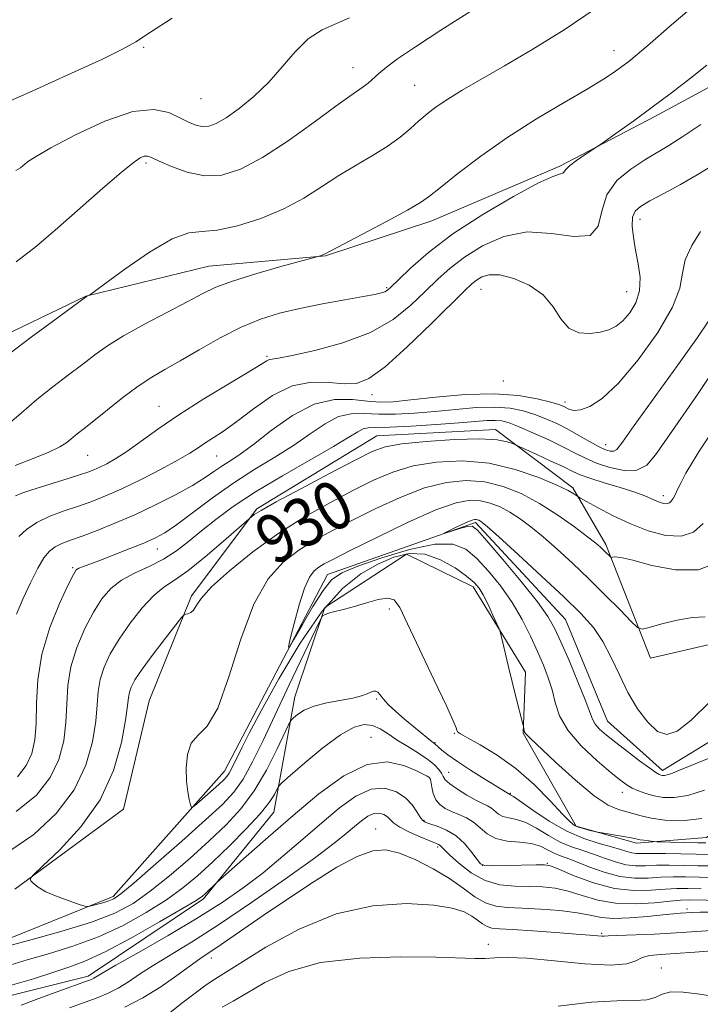
# Model space of a CAD drawing. Extents: x 2119800 to 2122700, y 352300 to 355200.
# Drawn here: x 2120597 to 2120710, y 353066 to 353229 of the extents above; entities that cross this region are included whole.
import ezdxf

# ---------------------------------------------------------------- set-up
doc = ezdxf.new("R2010")
doc.units = 0
doc.header["$MEASUREMENT"] = 0
for name, color, linetype, lineweight in [('DTM HARD BREAKLINE', 7, 'Continuous', 0), ('DTM SPOT ELEVATION', 2, 'Continuous', 13), ('INDEX CONTOUR', 41, 'Continuous', 13), ('INDEX CONTOUR LABEL', 244, 'Continuous', 0), ('INTERMEDIATE CONTOUR', 44, 'Continuous', 0)]:
    doc.layers.add(name, color=color, linetype=linetype, lineweight=lineweight)
doc.styles.add('Style-ITALICS', font='ITALICS.shx')

msp = doc.modelspace()

# ---------------------------------------------------------------- linework, layer by layer
at = {"layer": 'DTM HARD BREAKLINE'}
for points in [[(2120519.108, 353150.615, 952.59), (2120533.218, 353145.254, 952.02), (2120550.565, 353143.156, 951.355), (2120566.805, 353147.014, 950.88), (2120574.633, 353154.361, 949.93), (2120581.633, 353165.226, 949.36), (2120591.889, 353175.021, 948.79), (2120608.383, 353182.944, 948.03), (2120628.683, 353187.902, 946.89), (2120647.912, 353189.605, 945.94), (2120665.499, 353195.366, 945.37), (2120686.595, 353204.391, 944.23), (2120702.276, 353212.582, 943.66), (2120717.955, 353221.044, 942.995), (2120745.011, 353230.093, 942.425), (2120759.621, 353235.3, 941.57), (2120785.336, 353240.822, 939.1), (2120802.119, 353244.411, 937.295), (2120827.032, 353247.492, 935.3), (2120844.1, 353247.561, 932.83), (2120861.184, 353243.836, 930.93), (2120879.932, 353230.366, 929.79), (2120900.595, 353212.297, 926.94)], [(2120913.99, 353152.23, 911.55), (2120891.94, 353157.04, 912.25), (2120861.72, 353165.74, 913.14), (2120844.47, 353176.28, 914.36), (2120824.74, 353184.28, 915.66), (2120814.43, 353178.18, 917.19), (2120804.93, 353171.91, 918.55), (2120780.05, 353173.22, 921.99), (2120764, 353186.97, 925.5), (2120743.73, 353191.75, 926.86), (2120731.87, 353180.83, 925.92), (2120728.58, 353162.3, 925.16), (2120726.52, 353140.52, 925.37), (2120715.07, 353126.36, 925.11), (2120701.59, 353123.24, 925.23), (2120694.21, 353141.98, 928.36), (2120688.74, 353151.31, 930.3), (2120676, 353160.95, 932.62), (2120656.42, 353159.89, 932.87), (2120636.61, 353147.85, 932.19), (2120625.81, 353133.51, 930.29), (2120618.82, 353116.19, 928.65), (2120614.58, 353098.33, 929.06), (2120596.69, 353085.12, 930.14)], [(2120590.4, 353074.85, 931.73), (2120612.9, 353083.93, 929.59), (2120631.27, 353104.57, 927.33), (2120648.26, 353137.05, 925.15), (2120672.69, 353145.61, 923.67), (2120687.56, 353129.62, 922.96), (2120694.49, 353112.83, 923.09), (2120703.54, 353104.72, 923.55), (2120728.6, 353120.05, 921.46), (2120736.5, 353142.85, 919.54), (2120745.32, 353163.21, 918.29), (2120766.68, 353163.91, 916.87), (2120790.87, 353160.83, 915.83), (2120841.86, 353163.67, 914.64), (2120875.14, 353154.42, 913.59), (2120905.29, 353142.33, 913.28)], [(2120592.68, 353066.76, 936.5), (2120608.77, 353070.8, 937.55), (2120627.79, 353083.51, 936.29), (2120639.4, 353097.83, 934.81), (2120642.85, 353116.84, 931.28), (2120647.84, 353131.61, 929.86), (2120661.28, 353140.39, 929.5), (2120672.33, 353134.99, 928.49), (2120680.93, 353120.91, 927.53), (2120680.57, 353110.89, 928.06), (2120689.31, 353095.52, 929.83), (2120699.28, 353092.73, 930.33), (2120710.78, 353093.63, 929.03), (2120726.02, 353103.83, 927.6), (2120740.9, 353120.01, 925.9), (2120749.63, 353135.68, 923.78), (2120750.09, 353150.23, 922.71), (2120754.66, 353160.64, 921.28), (2120765.1, 353157.03, 920.81), (2120786, 353150.95, 921.76)]]:
    msp.add_polyline3d(points, dxfattribs=at)
at = {"layer": 'DTM SPOT ELEVATION'}
for p in [(2120617.94, 353223.96, 953.81), (2120695.54, 353223.44, 946.7), (2120652.49, 353220.62, 950.7), (2120662.66, 353217.71, 948.9), (2120627.42, 353215.5, 953.12), (2120618.33, 353204.9, 949.7), (2120699.824, 353195.607, 939.385), (2120658.02, 353184.34, 944.2), (2120673.602, 353184.057, 939.195), (2120697.65, 353183.67, 940.9), (2120638.274, 353172.991, 942.235), (2120677.28, 353168.96, 939.1), (2120655.59, 353166.72, 939.4), (2120687.47, 353165.51, 938.5), (2120620.46, 353164.75, 942.8), (2120694.17, 353158.44, 936.7), (2120608.7, 353156.67, 943.1), (2120630, 353156.6, 939.1), (2120703.68, 353150.05, 932.5), (2120620.18, 353141.22, 935.3), (2120606.19, 353138.14, 936.2), (2120658.45, 353131.33, 930.2), (2120656.37, 353116.51, 932.2), (2120655.45, 353110.15, 935.2), (2120669.19, 353110.84, 930.1), (2120666.02, 353109.28, 931.9), (2120665.16, 353103.38, 936.1), (2120668.25, 353104.38, 933.1), (2120678.44, 353100.93, 931.9), (2120696.92, 353101.11, 926.6), (2120656.2, 353095.04, 941.3), (2120664.19, 353096.5, 937.8), (2120666.46, 353092.11, 940.3), (2120673.84, 353089.05, 937.9), (2120684.53, 353089.39, 937.9), (2120707.59, 353081.86, 941.6), (2120693.52, 353077.82, 943.8), (2120674.81, 353076.03, 945.5), (2120629.11, 353073.79, 942.6), (2120703.35, 353072.13, 947.3)]:
    msp.add_point(p, dxfattribs=at)
at = {"layer": 'INDEX CONTOUR'}
for points in [[(2120596.895, 353188.61, 950), (2120600.23, 353191.191, 950), (2120603.781, 353194.213, 950), (2120611.214, 353200.766, 950), (2120614.208, 353203.358, 950), (2120616.197, 353204.954, 950), (2120617.368, 353205.733, 950), (2120618.042, 353206.009, 950), (2120618.55, 353206.031, 950), (2120619.242, 353205.791, 950), (2120620.477, 353205.215, 950), (2120622.498, 353204.305, 950), (2120625.095, 353203.372, 950), (2120627.944, 353202.799, 950), (2120630.822, 353202.924, 950), (2120633.92, 353203.889, 950), (2120637.528, 353205.788, 950), (2120641.764, 353208.576, 950), (2120646.05, 353211.657, 950), (2120649.632, 353214.298, 950), (2120651.962, 353215.958, 950), (2120654.176, 353217.46, 950), (2120654.952, 353218.085, 950), (2120656.753, 353219.676, 950), (2120657.983, 353220.696, 950), (2120659.845, 353222.083, 950), (2120662.764, 353224.082, 950), (2120666.973, 353226.82, 950), (2120671.937, 353229.966, 950)], [(2120597.353, 353143.306, 940), (2120598.619, 353144.478, 940), (2120600.314, 353145.633, 940), (2120602.447, 353146.639, 940), (2120604.822, 353147.511, 940), (2120607.189, 353148.304, 940), (2120609.394, 353149.085, 940), (2120611.66, 353149.993, 940), (2120614.305, 353151.18, 940), (2120617.495, 353152.726, 940), (2120620.797, 353154.408, 940), (2120623.629, 353155.929, 940), (2120625.577, 353157.073, 940), (2120626.907, 353157.939, 940), (2120628.05, 353158.709, 940), (2120629.389, 353159.564, 940), (2120631.097, 353160.691, 940), (2120633.298, 353162.278, 940), (2120636.053, 353164.383, 940), (2120639.184, 353166.535, 940), (2120642.453, 353168.135, 940), (2120645.634, 353168.763, 940), (2120648.548, 353168.722, 940), (2120651.033, 353168.496, 940), (2120653.053, 353168.56, 940), (2120655.093, 353169.354, 940), (2120657.766, 353171.307, 940), (2120661.431, 353174.604, 940), (2120665.419, 353178.452, 940), (2120670.91, 353183.902, 940), (2120672.061, 353184.987, 940), (2120672.826, 353185.589, 940), (2120673.711, 353186.109, 940), (2120674.949, 353186.461, 940), (2120676.703, 353186.44, 940), (2120679.033, 353185.881, 940), (2120681.568, 353184.783, 940), (2120683.828, 353183.187, 940), (2120685.482, 353181.201, 940), (2120686.777, 353179.21, 940), (2120688.108, 353177.666, 940), (2120689.758, 353176.902, 940), (2120691.571, 353176.771, 940), (2120693.283, 353177.003, 940), (2120694.698, 353177.394, 940), (2120695.895, 353177.989, 940), (2120697.023, 353178.897, 940), (2120698.167, 353180.199, 940), (2120699.159, 353181.86, 940), (2120699.767, 353183.816, 940), (2120699.84, 353185.994, 940), (2120699.537, 353188.277, 940), (2120699.1, 353190.539, 940), (2120698.74, 353192.654, 940), (2120698.556, 353194.498, 940), (2120698.616, 353195.95, 940), (2120699.009, 353196.958, 940), (2120699.894, 353197.759, 940), (2120701.449, 353198.659, 940), (2120703.753, 353199.888, 940), (2120706.497, 353201.368, 940), (2120709.271, 353202.945, 940), (2120711.771, 353204.519, 940)], [(2120710.709, 353092.769, 930), (2120709.365, 353092.756, 930), (2120702.594, 353092.949, 930), (2120702.117, 353092.975, 930), (2120700.488, 353093.188, 930), (2120699.87, 353093.281, 930), (2120699.425, 353093.362, 930), (2120698.93, 353093.464, 930), (2120698.079, 353093.628, 930), (2120692.567, 353094.605, 930), (2120691.381, 353094.884, 930), (2120690.485, 353095.111, 930), (2120689.659, 353095.35, 930), (2120689.028, 353095.627, 930), (2120688.296, 353096.232, 930), (2120687.062, 353097.518, 930), (2120685.036, 353099.692, 930), (2120682.378, 353102.375, 930), (2120679.357, 353105.04, 930), (2120676.264, 353107.249, 930), (2120673.468, 353108.924, 930), (2120671.355, 353110.077, 930), (2120670.189, 353110.75, 930), (2120669.732, 353111.109, 930), (2120669.62, 353111.352, 930), (2120669.496, 353111.75, 930), (2120669.024, 353112.879, 930), (2120667.877, 353115.392, 930), (2120665.887, 353119.61, 930), (2120661.49, 353128.882, 930), (2120660.183, 353131.598, 930), (2120659.275, 353132.865, 930), (2120658.219, 353133.155, 930), (2120656.62, 353132.894, 930), (2120654.678, 353132.355, 930), (2120652.741, 353131.767, 930), (2120651.098, 353131.314, 930), (2120648.826, 353130.746, 930), (2120648.163, 353130.537, 930), (2120647.749, 353130.367, 930), (2120647.515, 353130.246, 930), (2120647.347, 353130.074, 930), (2120646.947, 353129.303, 930), (2120641.961, 353118.846, 930), (2120637.626, 353109.665, 930), (2120635.883, 353106.109, 930), (2120634.336, 353103.302, 930), (2120632.831, 353101.147, 930), (2120630.936, 353099.107, 930), (2120628.153, 353096.541, 930), (2120624.237, 353093.063, 930), (2120619.964, 353089.315, 930), (2120616.361, 353086.194, 930), (2120614.174, 353084.363, 930), (2120613.009, 353083.535, 930), (2120612.192, 353083.185, 930), (2120611.2, 353082.885, 930), (2120609.272, 353082.368, 930), (2120608.744, 353082.259, 930), (2120608.231, 353082.327, 930), (2120607.294, 353082.628, 930), (2120605.651, 353083.192, 930), (2120603.654, 353083.928, 930), (2120601.811, 353084.715, 930), (2120600.52, 353085.446, 930), (2120599.738, 353086.057, 930), (2120599.31, 353086.497, 930), (2120599.182, 353086.81, 930), (2120599.687, 353087.435, 930), (2120601.261, 353088.909, 930), (2120604.114, 353091.622, 930), (2120607.576, 353095.391, 930), (2120610.755, 353099.885, 930), (2120612.953, 353104.723, 930), (2120614.256, 353109.315, 930), (2120614.943, 353113.018, 930), (2120615.273, 353115.384, 930), (2120615.429, 353116.74, 930), (2120615.568, 353117.609, 930), (2120615.861, 353118.472, 930), (2120616.502, 353119.648, 930), (2120617.695, 353121.41, 930), (2120619.519, 353123.879, 930), (2120621.55, 353126.541, 930), (2120624.189, 353129.938, 930), (2120624.612, 353130.395, 930), (2120624.869, 353130.485, 930), (2120625.245, 353130.552, 930), (2120625.714, 353130.739, 930), (2120626.172, 353131.143, 930), (2120626.614, 353131.873, 930), (2120627.44, 353133.098, 930), (2120629.148, 353135.001, 930), (2120632.076, 353137.662, 930), (2120635.925, 353140.753, 930), (2120640.233, 353143.845, 930), (2120644.587, 353146.584, 930), (2120648.753, 353148.93, 930), (2120652.546, 353150.92, 930), (2120655.874, 353152.584, 930), (2120659.029, 353153.923, 930), (2120662.4, 353154.933, 930), (2120666.272, 353155.588, 930), (2120670.525, 353155.782, 930), (2120674.939, 353155.387, 930), (2120679.261, 353154.365, 930), (2120683.119, 353153.023, 930), (2120686.112, 353151.756, 930), (2120687.965, 353150.873, 930), (2120688.914, 353150.347, 930), (2120689.56, 353149.897, 930), (2120689.99, 353149.643, 930), (2120690.982, 353149.085, 930), (2120692.799, 353148.082, 930), (2120695.28, 353146.788, 930), (2120698.161, 353145.435, 930), (2120701.178, 353144.255, 930), (2120704.082, 353143.478, 930), (2120706.63, 353143.338, 930), (2120708.65, 353144.01, 930), (2120710.267, 353145.447, 930)], [(2120713.576, 353083.251, 940), (2120708.068, 353083.35, 940), (2120706.543, 353083.316, 940), (2120704.797, 353083.166, 940), (2120702.201, 353082.903, 940), (2120699.03, 353082.705, 940), (2120695.787, 353082.797, 940), (2120692.873, 353083.319, 940), (2120690.301, 353084.079, 940), (2120687.985, 353084.802, 940), (2120685.832, 353085.271, 940), (2120683.724, 353085.506, 940), (2120681.536, 353085.586, 940), (2120679.18, 353085.623, 940), (2120676.725, 353085.852, 940), (2120674.276, 353086.539, 940), (2120671.955, 353087.832, 940), (2120669.938, 353089.401, 940), (2120668.421, 353090.798, 940), (2120666.854, 353092.344, 940), (2120666.605, 353092.488, 940), (2120666.108, 353092.698, 940), (2120665.134, 353093.092, 940), (2120663.574, 353093.745, 940), (2120661.779, 353094.548, 940), (2120660.216, 353095.348, 940), (2120659.226, 353096.025, 940), (2120658.639, 353096.582, 940), (2120658.161, 353097.057, 940), (2120657.553, 353097.46, 940), (2120656.79, 353097.692, 940), (2120655.906, 353097.627, 940), (2120654.927, 353097.18, 940), (2120653.859, 353096.419, 940), (2120652.701, 353095.451, 940), (2120651.359, 353094.305, 940), (2120649.356, 353092.698, 940), (2120646.119, 353090.264, 940), (2120641.335, 353086.822, 940), (2120635.73, 353082.91, 940), (2120630.288, 353079.247, 940), (2120625.798, 353076.388, 940), (2120619.484, 353072.547, 940), (2120617.27, 353071.094, 940), (2120615.424, 353069.847, 940), (2120613.752, 353068.811, 940), (2120612.068, 353067.973, 940), (2120610.236, 353067.231, 940), (2120605.689, 353065.582, 940)]]:
    msp.add_polyline3d(points, dxfattribs=at)
at = {"layer": 'INTERMEDIATE CONTOUR'}
for points in [[(2120595.422, 353161.661, 946), (2120597.751, 353163.692, 946), (2120600.301, 353165.878, 946), (2120602.952, 353168, 946), (2120605.537, 353169.97, 946), (2120607.876, 353171.734, 946), (2120609.901, 353173.282, 946), (2120611.986, 353174.775, 946), (2120614.615, 353176.42, 946), (2120618.073, 353178.339, 946), (2120621.839, 353180.32, 946), (2120625.194, 353182.065, 946), (2120627.675, 353183.37, 946), (2120629.866, 353184.404, 946), (2120632.61, 353185.428, 946), (2120636.431, 353186.617, 946), (2120640.582, 353187.81, 946), (2120647.092, 353189.621, 946), (2120647.605, 353189.796, 946), (2120647.874, 353189.923, 946), (2120657.989, 353195.253, 946), (2120661.468, 353197.126, 946), (2120663.637, 353198.378, 946), (2120665.124, 353199.423, 946), (2120666.909, 353200.868, 946), (2120669.755, 353203.155, 946), (2120673.563, 353206.06, 946), (2120678.015, 353209.192, 946), (2120682.759, 353212.198, 946), (2120687.3, 353214.883, 946), (2120691.106, 353217.091, 946), (2120693.796, 353218.721, 946), (2120695.589, 353219.896, 946), (2120696.857, 353220.798, 946), (2120697.981, 353221.641, 946), (2120699.386, 353222.782, 946), (2120701.509, 353224.616, 946), (2120704.633, 353227.364, 946), (2120708.411, 353230.562, 946)], [(2120595.911, 353173.555, 948), (2120599.357, 353176.167, 948), (2120603.031, 353178.881, 948), (2120608.519, 353182.87, 948), (2120608.84, 353183.035, 948), (2120608.991, 353183.134, 948), (2120611.53, 353184.998, 948), (2120614.844, 353187.409, 948), (2120618.881, 353190.182, 948), (2120622.625, 353192.393, 948), (2120625.358, 353193.396, 948), (2120627.576, 353193.633, 948), (2120630.076, 353193.821, 948), (2120633.427, 353194.532, 948), (2120637.286, 353195.754, 948), (2120641.08, 353197.331, 948), (2120644.379, 353199.113, 948), (2120647.303, 353200.982, 948), (2120650.114, 353202.829, 948), (2120652.991, 353204.565, 948), (2120655.785, 353206.19, 948), (2120658.266, 353207.725, 948), (2120660.271, 353209.186, 948), (2120661.899, 353210.562, 948), (2120663.315, 353211.837, 948), (2120664.69, 353213.015, 948), (2120666.218, 353214.181, 948), (2120668.098, 353215.44, 948), (2120670.513, 353216.9, 948), (2120677.453, 353220.916, 948), (2120682.123, 353223.681, 948), (2120687.294, 353226.896, 948), (2120692.574, 353230.436, 948)], [(2120593.475, 353214.102, 954), (2120599.622, 353216.819, 954), (2120605.928, 353219.658, 954), (2120611.137, 353222.057, 954), (2120614.415, 353223.657, 954), (2120616.628, 353224.91, 954), (2120619.065, 353226.472, 954), (2120622.621, 353228.782, 954)], [(2120596.813, 353203.662, 952), (2120597.594, 353204.121, 952), (2120598.788, 353205.092, 952), (2120600.078, 353205.949, 952), (2120602.603, 353207.406, 952), (2120606.683, 353209.561, 952), (2120611.541, 353211.816, 952), (2120616.125, 353213.399, 952), (2120619.614, 353213.757, 952), (2120622.105, 353213.229, 952), (2120623.922, 353212.37, 952), (2120625.355, 353211.648, 952), (2120626.548, 353211.167, 952), (2120627.608, 353210.941, 952), (2120628.659, 353210.999, 952), (2120629.894, 353211.439, 952), (2120631.523, 353212.375, 952), (2120633.671, 353213.881, 952), (2120636.122, 353215.873, 952), (2120638.577, 353218.225, 952), (2120640.813, 353220.784, 952), (2120642.925, 353223.266, 952), (2120645.085, 353225.361, 952), (2120647.403, 353226.854, 952), (2120649.738, 353227.923, 952), (2120651.887, 353228.845, 952)], [(2120596.745, 353154.985, 944), (2120599.699, 353156.189, 944), (2120602.299, 353157.199, 944), (2120604.087, 353158.066, 944), (2120605.241, 353158.83, 944), (2120606.963, 353160.225, 944), (2120608.095, 353161.108, 944), (2120609.716, 353162.394, 944), (2120611.952, 353164.197, 944), (2120614.522, 353166.234, 944), (2120617.045, 353168.118, 944), (2120619.267, 353169.586, 944), (2120621.446, 353170.862, 944), (2120623.969, 353172.29, 944), (2120627.097, 353174.102, 944), (2120630.582, 353176.066, 944), (2120634.048, 353177.838, 944), (2120637.236, 353179.159, 944), (2120640.344, 353180.123, 944), (2120643.685, 353180.909, 944), (2120647.42, 353181.655, 944), (2120651.104, 353182.333, 944), (2120654.138, 353182.875, 944), (2120656.084, 353183.235, 944), (2120657.155, 353183.469, 944), (2120657.721, 353183.656, 944), (2120658.151, 353183.91, 944), (2120658.786, 353184.475, 944), (2120659.964, 353185.63, 944), (2120661.981, 353187.57, 944), (2120664.957, 353190.165, 944), (2120668.972, 353193.203, 944), (2120673.921, 353196.426, 944), (2120678.972, 353199.391, 944), (2120683.11, 353201.611, 944), (2120685.588, 353202.756, 944), (2120686.725, 353203.134, 944), (2120687.11, 353203.213, 944), (2120687.276, 353203.389, 944), (2120687.547, 353203.779, 944), (2120688.195, 353204.425, 944), (2120689.376, 353205.325, 944), (2120690.777, 353206.288, 944), (2120692.694, 353207.55, 944), (2120693.312, 353207.974, 944), (2120696.225, 353210.042, 944), (2120698.795, 353211.889, 944), (2120701.815, 353214.096, 944), (2120705.023, 353216.493, 944), (2120708.14, 353218.878, 944), (2120710.879, 353221.036, 944)], [(2120596.772, 353150.011, 942), (2120597.839, 353150.463, 942), (2120599.311, 353150.963, 942), (2120605.486, 353152.867, 942), (2120607.359, 353153.456, 942), (2120608.708, 353153.906, 942), (2120609.721, 353154.291, 942), (2120610.689, 353154.722, 942), (2120611.864, 353155.305, 942), (2120613.342, 353156.146, 942), (2120615.179, 353157.347, 942), (2120620.245, 353161.022, 942), (2120623.717, 353163.394, 942), (2120627.834, 353165.984, 942), (2120631.96, 353168.464, 942), (2120635.311, 353170.45, 942), (2120638.279, 353172.26, 942), (2120638.713, 353172.48, 942), (2120639.151, 353172.569, 942), (2120640.183, 353172.725, 942), (2120642.412, 353173.135, 942), (2120646.185, 353173.958, 942), (2120650.818, 353175.23, 942), (2120655.367, 353176.957, 942), (2120659.087, 353179.102, 942), (2120662.014, 353181.444, 942), (2120664.384, 353183.72, 942), (2120666.446, 353185.736, 942), (2120668.509, 353187.576, 942), (2120670.899, 353189.396, 942), (2120673.864, 353191.249, 942), (2120677.347, 353192.783, 942), (2120681.214, 353193.542, 942), (2120685.248, 353193.306, 942), (2120688.911, 353192.796, 942), (2120691.586, 353192.965, 942), (2120692.907, 353194.493, 942), (2120693.524, 353196.954, 942), (2120694.343, 353199.65, 942), (2120696.029, 353202.001, 942), (2120698.295, 353203.917, 942), (2120700.614, 353205.427, 942), (2120704.577, 353207.774, 942), (2120706.914, 353209.256, 942), (2120709.887, 353211.279, 942)], [(2120596.949, 353130.499, 938), (2120598.016, 353132.991, 938), (2120599.26, 353135.683, 938), (2120600.467, 353138.068, 938), (2120601.481, 353139.762, 938), (2120602.385, 353140.863, 938), (2120603.321, 353141.591, 938), (2120604.433, 353142.152, 938), (2120605.868, 353142.702, 938), (2120607.774, 353143.381, 938), (2120610.25, 353144.305, 938), (2120613.199, 353145.483, 938), (2120616.471, 353146.899, 938), (2120619.892, 353148.511, 938), (2120623.168, 353150.176, 938), (2120625.981, 353151.728, 938), (2120628.105, 353153.036, 938), (2120629.696, 353154.118, 938), (2120631.005, 353155.026, 938), (2120632.293, 353155.86, 938), (2120633.864, 353156.907, 938), (2120636.032, 353158.5, 938), (2120638.993, 353160.795, 938), (2120642.467, 353163.243, 938), (2120646.059, 353165.117, 938), (2120649.419, 353165.898, 938), (2120652.397, 353165.89, 938), (2120654.893, 353165.603, 938), (2120656.936, 353165.461, 938), (2120659.079, 353165.539, 938), (2120662.008, 353165.828, 938), (2120666.162, 353166.28, 938), (2120671.005, 353166.696, 938), (2120675.758, 353166.842, 938), (2120679.768, 353166.562, 938), (2120682.889, 353166.019, 938), (2120685.098, 353165.456, 938), (2120686.436, 353165.058, 938), (2120687.181, 353164.785, 938), (2120688.204, 353164.271, 938), (2120688.945, 353164.096, 938), (2120690.02, 353164.18, 938), (2120691.546, 353164.722, 938), (2120693.611, 353166.066, 938), (2120696.294, 353168.593, 938), (2120699.54, 353172.463, 938), (2120702.751, 353176.955, 938), (2120705.195, 353181.129, 938), (2120706.387, 353184.287, 938), (2120706.838, 353186.71, 938), (2120707.307, 353188.923, 938), (2120708.36, 353191.3, 938), (2120709.801, 353193.621, 938)], [(2120597.094, 353103.652, 936), (2120598.555, 353105.515, 936), (2120599.475, 353107.491, 936), (2120599.979, 353109.737, 936), (2120600.185, 353112.462, 936), (2120600.244, 353115.812, 936), (2120600.447, 353119.684, 936), (2120601.117, 353123.915, 936), (2120602.442, 353128.272, 936), (2120604.061, 353132.258, 936), (2120605.481, 353135.307, 936), (2120606.338, 353137.036, 936), (2120606.81, 353137.779, 936), (2120607.207, 353138.053, 936), (2120607.819, 353138.302, 936), (2120610.533, 353139.315, 936), (2120612.905, 353140.216, 936), (2120615.566, 353141.249, 936), (2120617.981, 353142.217, 936), (2120619.8, 353143.018, 936), (2120621.401, 353143.911, 936), (2120623.345, 353145.249, 936), (2120629.318, 353149.694, 936), (2120632.833, 353152.165, 936), (2120636.301, 353154.381, 936), (2120639.601, 353156.387, 936), (2120642.651, 353158.315, 936), (2120645.393, 353160.227, 936), (2120647.858, 353161.909, 936), (2120650.098, 353163.079, 936), (2120652.194, 353163.559, 936), (2120654.328, 353163.575, 936), (2120656.711, 353163.458, 936), (2120659.5, 353163.476, 936), (2120662.634, 353163.648, 936), (2120665.998, 353163.933, 936), (2120669.46, 353164.274, 936), (2120672.817, 353164.557, 936), (2120675.848, 353164.652, 936), (2120678.396, 353164.463, 936), (2120680.555, 353164.031, 936), (2120682.483, 353163.432, 936), (2120684.318, 353162.726, 936), (2120686.121, 353161.917, 936), (2120687.933, 353160.992, 936), (2120689.764, 353159.969, 936), (2120691.498, 353158.97, 936), (2120692.986, 353158.144, 936), (2120694.118, 353157.609, 936), (2120694.934, 353157.358, 936), (2120695.507, 353157.353, 936), (2120696.003, 353157.673, 936), (2120696.928, 353158.864, 936), (2120698.878, 353161.589, 936), (2120706.004, 353171.487, 936), (2120709.304, 353176.128, 936), (2120711.26, 353178.998, 936)], [(2120596.875, 353097.965, 934), (2120600.225, 353100.625, 934), (2120602.497, 353103.524, 934), (2120603.931, 353106.534, 934), (2120604.733, 353109.592, 934), (2120605.104, 353112.647, 934), (2120605.254, 353115.669, 934), (2120605.441, 353118.703, 934), (2120605.934, 353121.813, 934), (2120606.919, 353125.011, 934), (2120608.244, 353128.101, 934), (2120609.674, 353130.832, 934), (2120611.048, 353133.02, 934), (2120612.502, 353134.733, 934), (2120614.248, 353136.105, 934), (2120616.416, 353137.271, 934), (2120618.818, 353138.371, 934), (2120621.184, 353139.548, 934), (2120623.323, 353140.916, 934), (2120625.348, 353142.481, 934), (2120627.452, 353144.221, 934), (2120629.833, 353146.128, 934), (2120632.724, 353148.248, 934), (2120636.365, 353150.642, 934), (2120640.815, 353153.298, 934), (2120649.27, 353158.131, 934), (2120651.793, 353159.659, 934), (2120653.248, 353160.575, 934), (2120654.138, 353161.041, 934), (2120654.968, 353161.22, 934), (2120656.259, 353161.261, 934), (2120658.53, 353161.314, 934), (2120662.065, 353161.491, 934), (2120666.189, 353161.757, 934), (2120669.989, 353162.038, 934), (2120674.629, 353162.418, 934), (2120675.938, 353162.461, 934), (2120677.023, 353162.364, 934), (2120678.222, 353162.044, 934), (2120679.868, 353161.409, 934), (2120682.163, 353160.417, 934), (2120684.768, 353159.229, 934), (2120687.206, 353158.054, 934), (2120689.149, 353157.055, 934), (2120690.838, 353156.201, 934), (2120692.661, 353155.415, 934), (2120694.877, 353154.676, 934), (2120697.228, 353154.197, 934), (2120699.329, 353154.249, 934), (2120700.938, 353155.067, 934), (2120702.394, 353156.752, 934), (2120704.181, 353159.366, 934), (2120709.304, 353166.733, 934), (2120711.714, 353170.365, 934)], [(2120595.835, 353091.44, 932), (2120599.807, 353094.151, 932), (2120603.48, 353097.619, 932), (2120606.439, 353101.532, 932), (2120608.387, 353105.578, 932), (2120609.488, 353109.447, 932), (2120610.023, 353112.833, 932), (2120610.264, 353115.526, 932), (2120610.435, 353117.721, 932), (2120610.751, 353119.711, 932), (2120611.397, 353121.751, 932), (2120612.427, 353123.944, 932), (2120613.868, 353126.358, 932), (2120615.695, 353128.983, 932), (2120617.695, 353131.515, 932), (2120619.606, 353133.578, 932), (2120621.277, 353134.959, 932), (2120623.007, 353136.107, 932), (2120625.203, 353137.639, 932), (2120628.087, 353139.947, 932), (2120631.123, 353142.539, 932), (2120635.762, 353146.606, 932), (2120636.17, 353146.906, 932), (2120637.317, 353147.61, 932), (2120639.788, 353148.994, 932), (2120643.865, 353151.184, 932), (2120648.619, 353153.695, 932), (2120652.814, 353155.894, 932), (2120655.619, 353157.303, 932), (2120657.798, 353158.085, 932), (2120660.518, 353158.56, 932), (2120664.567, 353158.977, 932), (2120669.228, 353159.298, 932), (2120673.408, 353159.41, 932), (2120676.259, 353159.251, 932), (2120677.926, 353158.935, 932), (2120678.799, 353158.626, 932), (2120679.281, 353158.423, 932), (2120682.831, 353156.816, 932), (2120685.145, 353155.753, 932), (2120687.249, 353154.766, 932), (2120688.733, 353154.044, 932), (2120689.983, 353153.483, 932), (2120691.582, 353152.901, 932), (2120693.916, 353152.168, 932), (2120696.581, 353151.36, 932), (2120698.976, 353150.604, 932), (2120700.645, 353149.999, 932), (2120701.721, 353149.537, 932), (2120702.48, 353149.181, 932), (2120703.151, 353148.907, 932), (2120703.757, 353148.738, 932), (2120704.27, 353148.708, 932), (2120704.675, 353148.844, 932), (2120705.003, 353149.142, 932), (2120705.298, 353149.592, 932), (2120705.611, 353150.199, 932), (2120706.018, 353151.036, 932), (2120706.6, 353152.192, 932), (2120707.423, 353153.724, 932), (2120708.472, 353155.552, 932), (2120709.717, 353157.564, 932), (2120711.12, 353159.687, 932)], [(2120710.03, 353096.781, 928), (2120706.744, 353096.409, 928), (2120703.942, 353096.51, 928), (2120701.7, 353096.847, 928), (2120700.04, 353097.218, 928), (2120696.299, 353098.255, 928), (2120694.604, 353098.991, 928), (2120692.256, 353100.534, 928), (2120689.164, 353103.098, 928), (2120685.904, 353106.061, 928), (2120681.663, 353110.072, 928), (2120680.998, 353110.735, 928), (2120680.801, 353111.028, 928), (2120680.715, 353111.311, 928), (2120680.662, 353111.603, 928), (2120680.606, 353112.013, 928), (2120680.521, 353112.365, 928), (2120679.369, 353116.847, 928), (2120678.744, 353119.35, 928), (2120678.096, 353122.01, 928), (2120676.803, 353127.413, 928), (2120676.582, 353128.081, 928), (2120676.213, 353128.922, 928), (2120675.567, 353130.34, 928), (2120674.759, 353132.064, 928), (2120673.967, 353133.655, 928), (2120673.285, 353134.803, 928), (2120672.477, 353135.722, 928), (2120671.227, 353136.754, 928), (2120669.316, 353138.11, 928), (2120666.926, 353139.468, 928), (2120664.337, 353140.373, 928), (2120661.768, 353140.48, 928), (2120659.203, 353139.872, 928), (2120656.564, 353138.741, 928), (2120653.773, 353137.162, 928), (2120650.75, 353134.749, 928), (2120647.412, 353131, 928), (2120643.775, 353125.703, 928), (2120640.242, 353119.808, 928), (2120637.312, 353114.555, 928), (2120635.348, 353110.889, 928), (2120634.162, 353108.567, 928), (2120632.43, 353104.961, 928), (2120632.039, 353104.252, 928), (2120631.655, 353103.705, 928), (2120631.134, 353103.153, 928), (2120630.31, 353102.4, 928), (2120626.688, 353099.208, 928), (2120626.074, 353098.698, 928), (2120625.806, 353098.662, 928), (2120625.654, 353099.068, 928), (2120625.442, 353099.896, 928), (2120625.197, 353101.17, 928), (2120625, 353102.922, 928), (2120624.942, 353105.105, 928), (2120625.154, 353107.347, 928), (2120625.774, 353109.191, 928), (2120626.893, 353110.451, 928), (2120628.404, 353112.007, 928), (2120630.15, 353115.006, 928), (2120632.006, 353120.152, 928), (2120633.987, 353126.372, 928), (2120636.138, 353132.149, 928), (2120638.486, 353136.314, 928), (2120640.978, 353139.089, 928), (2120643.543, 353141.043, 928), (2120646.157, 353142.68, 928), (2120648.994, 353144.252, 928), (2120652.278, 353145.947, 928), (2120656.129, 353147.865, 928), (2120660.261, 353149.761, 928), (2120664.282, 353151.306, 928), (2120667.894, 353152.234, 928), (2120671.159, 353152.543, 928), (2120674.228, 353152.298, 928), (2120677.236, 353151.56, 928), (2120680.234, 353150.372, 928), (2120683.256, 353148.77, 928), (2120686.275, 353146.845, 928), (2120689.029, 353144.891, 928), (2120691.195, 353143.254, 928), (2120692.558, 353142.185, 928), (2120693.317, 353141.549, 928), (2120693.781, 353141.118, 928), (2120695.004, 353139.893, 928), (2120695.123, 353139.854, 928), (2120695.302, 353139.895, 928), (2120695.696, 353139.956, 928), (2120696.666, 353139.861, 928), (2120698.626, 353139.408, 928), (2120701.802, 353138.539, 928), (2120705.669, 353137.779, 928), (2120709.513, 353137.797, 928), (2120712.75, 353139.054, 928)], [(2120710.502, 353101.481, 926), (2120707.708, 353100.603, 926), (2120705.467, 353100.224, 926), (2120703.676, 353100.25, 926), (2120702.167, 353100.522, 926), (2120700.803, 353100.904, 926), (2120699.59, 353101.341, 926), (2120698.566, 353101.797, 926), (2120697.699, 353102.289, 926), (2120696.673, 353103.041, 926), (2120695.097, 353104.328, 926), (2120692.757, 353106.32, 926), (2120690.141, 353108.773, 926), (2120687.911, 353111.336, 926), (2120686.549, 353113.727, 926), (2120685.822, 353115.932, 926), (2120685.317, 353118.004, 926), (2120684.691, 353120.008, 926), (2120683.882, 353122.072, 926), (2120682.898, 353124.334, 926), (2120681.738, 353126.887, 926), (2120680.365, 353129.634, 926), (2120678.736, 353132.432, 926), (2120676.844, 353135.135, 926), (2120674.836, 353137.596, 926), (2120672.897, 353139.667, 926), (2120671.087, 353141.198, 926), (2120668.967, 353142.04, 926), (2120665.973, 353142.046, 926), (2120661.806, 353141.171, 926), (2120657.226, 353139.795, 926), (2120653.255, 353138.4, 926), (2120650.633, 353137.303, 926), (2120648.954, 353136.143, 926), (2120647.529, 353134.394, 926), (2120645.848, 353131.75, 926), (2120644.118, 353128.795, 926), (2120642.727, 353126.333, 926), (2120641.977, 353125.037, 926), (2120641.82, 353125.054, 926), (2120642.121, 353126.399, 926), (2120642.746, 353128.946, 926), (2120643.565, 353132.01, 926), (2120644.446, 353134.766, 926), (2120645.286, 353136.587, 926), (2120646.081, 353137.628, 926), (2120646.853, 353138.241, 926), (2120647.727, 353138.776, 926), (2120649.235, 353139.574, 926), (2120652.009, 353140.973, 926), (2120656.384, 353143.145, 926), (2120661.492, 353145.6, 926), (2120666.165, 353147.679, 926), (2120669.516, 353148.879, 926), (2120671.792, 353149.304, 926), (2120673.518, 353149.209, 926), (2120675.136, 353148.812, 926), (2120676.75, 353148.172, 926), (2120678.376, 353147.31, 926), (2120680.045, 353146.234, 926), (2120681.841, 353144.895, 926), (2120683.86, 353143.236, 926), (2120686.167, 353141.219, 926), (2120688.708, 353138.893, 926), (2120691.395, 353136.328, 926), (2120694.102, 353133.649, 926), (2120696.536, 353131.181, 926), (2120698.363, 353129.305, 926), (2120699.415, 353128.298, 926), (2120700.195, 353128.042, 926), (2120701.372, 353128.315, 926), (2120703.41, 353128.891, 926), (2120705.963, 353129.518, 926), (2120708.484, 353129.936, 926), (2120710.585, 353130.038, 926)], [(2120714.088, 353107.905, 924), (2120706.377, 353104.747, 924), (2120704.941, 353104.174, 924), (2120704.306, 353103.964, 924), (2120703.894, 353103.894, 924), (2120703.565, 353103.899, 924), (2120703.288, 353103.949, 924), (2120702.993, 353104.052, 924), (2120702.462, 353104.364, 924), (2120701.438, 353105.078, 924), (2120699.775, 353106.301, 924), (2120697.77, 353107.812, 924), (2120695.831, 353109.305, 924), (2120694.289, 353110.538, 924), (2120693.173, 353111.529, 924), (2120692.433, 353112.363, 924), (2120691.977, 353113.181, 924), (2120690.806, 353116.343, 924), (2120689.583, 353119.357, 924), (2120688.117, 353122.821, 924), (2120686.769, 353125.945, 924), (2120685.746, 353128.203, 924), (2120684.647, 353130.126, 924), (2120682.917, 353132.507, 924), (2120680.229, 353135.852, 924), (2120677.173, 353139.519, 924), (2120674.567, 353142.579, 924), (2120672.996, 353144.332, 924), (2120672.115, 353144.984, 924), (2120671.347, 353144.974, 924), (2120670.267, 353144.686, 924), (2120669.055, 353144.306, 924), (2120667.51, 353143.796, 924), (2120667.513, 353143.831, 924), (2120669.078, 353144.613, 924), (2120670.31, 353145.213, 924), (2120671.413, 353145.728, 924), (2120672.136, 353146.021, 924), (2120672.55, 353146.127, 924), (2120672.807, 353146.12, 924), (2120673.036, 353146.063, 924), (2120673.265, 353145.973, 924), (2120673.495, 353145.851, 924), (2120673.815, 353145.622, 924), (2120674.653, 353144.9, 924), (2120676.524, 353143.219, 924), (2120679.712, 353140.32, 924), (2120683.579, 353136.77, 924), (2120687.259, 353133.342, 924), (2120690.078, 353130.605, 924), (2120692.133, 353128.31, 924), (2120693.717, 353126.008, 924), (2120695.094, 353123.357, 924), (2120696.423, 353120.47, 924), (2120697.84, 353117.567, 924), (2120699.433, 353114.878, 924), (2120701.112, 353112.655, 924), (2120702.741, 353111.157, 924), (2120704.271, 353110.621, 924), (2120705.991, 353111.192, 924), (2120708.278, 353112.995, 924), (2120711.364, 353116.029, 924)], [(2120711.158, 353090.869, 932), (2120709.115, 353090.879, 932), (2120704.023, 353091.005, 932), (2120701.773, 353091.035, 932), (2120699.232, 353091.024, 932), (2120698.467, 353091.106, 932), (2120697.656, 353091.323, 932), (2120696.599, 353091.669, 932), (2120695.116, 353092.121, 932), (2120693.08, 353092.688, 932), (2120690.585, 353093.497, 932), (2120687.778, 353094.703, 932), (2120684.848, 353096.364, 932), (2120682.153, 353098.14, 932), (2120678.942, 353100.397, 932), (2120678.486, 353100.696, 932), (2120677.919, 353101.024, 932), (2120674.219, 353103.295, 932), (2120671.868, 353104.769, 932), (2120669.696, 353106.181, 932), (2120668.138, 353107.277, 932), (2120667.151, 353108.051, 932), (2120666.57, 353108.562, 932), (2120665.984, 353109.123, 932), (2120665.267, 353109.676, 932), (2120660.977, 353113.196, 932), (2120659.521, 353114.444, 932), (2120658.291, 353115.594, 932), (2120657.461, 353116.519, 932), (2120656.945, 353117.195, 932), (2120656.591, 353117.623, 932), (2120656.262, 353117.813, 932), (2120655.891, 353117.8, 932), (2120655.429, 353117.629, 932), (2120654.804, 353117.345, 932), (2120653.861, 353116.994, 932), (2120652.421, 353116.623, 932), (2120648.142, 353115.853, 932), (2120646.039, 353115.332, 932), (2120644.436, 353114.662, 932), (2120643.334, 353113.966, 932), (2120642.649, 353113.404, 932), (2120642.26, 353113.016, 932), (2120641.879, 353112.357, 932), (2120639.92, 353108.176, 932), (2120638.19, 353104.772, 932), (2120636.164, 353101.334, 932), (2120633.969, 353098.375, 932), (2120631.533, 353095.735, 932), (2120628.738, 353093.086, 932), (2120625.538, 353090.208, 932), (2120622.19, 353087.327, 932), (2120619.022, 353084.777, 932), (2120616.196, 353082.791, 932), (2120613.199, 353081.194, 932), (2120609.351, 353079.71, 932), (2120604.291, 353078.149, 932), (2120598.938, 353076.665, 932), (2120590.873, 353074.526, 932)], [(2120711.763, 353088.965, 934), (2120709.392, 353088.987, 934), (2120706.99, 353089.046, 934), (2120704.653, 353089.083, 934), (2120702.529, 353089.067, 934), (2120700.714, 353088.998, 934), (2120699.091, 353088.984, 934), (2120697.493, 353089.162, 934), (2120695.787, 353089.621, 934), (2120693.996, 353090.255, 934), (2120692.178, 353090.911, 934), (2120690.374, 353091.486, 934), (2120688.556, 353092.094, 934), (2120686.677, 353092.902, 934), (2120684.718, 353093.999, 934), (2120682.78, 353095.168, 934), (2120680.993, 353096.115, 934), (2120679.464, 353096.634, 934), (2120678.209, 353096.885, 934), (2120677.223, 353097.117, 934), (2120676.48, 353097.517, 934), (2120675.33, 353098.504, 934), (2120674.695, 353098.887, 934), (2120673.867, 353099.278, 934), (2120672.732, 353099.835, 934), (2120671.25, 353100.654, 934), (2120669.698, 353101.602, 934), (2120668.43, 353102.486, 934), (2120667.697, 353103.166, 934), (2120667.33, 353103.714, 934), (2120667.059, 353104.254, 934), (2120666.639, 353104.889, 934), (2120665.933, 353105.648, 934), (2120664.829, 353106.539, 934), (2120663.283, 353107.556, 934), (2120661.504, 353108.642, 934), (2120659.764, 353109.726, 934), (2120658.27, 353110.735, 934), (2120656.957, 353111.571, 934), (2120655.693, 353112.135, 934), (2120654.328, 353112.304, 934), (2120652.642, 353111.873, 934), (2120650.397, 353110.613, 934), (2120647.508, 353108.455, 934), (2120644.511, 353105.963, 934), (2120642.092, 353103.86, 934), (2120640.744, 353102.664, 934), (2120640.179, 353102.074, 934), (2120639.913, 353101.587, 934), (2120639.501, 353100.765, 934), (2120638.663, 353099.45, 934), (2120637.158, 353097.554, 934), (2120634.86, 353095.067, 934), (2120632.1, 353092.296, 934), (2120629.323, 353089.631, 934), (2120626.839, 353087.354, 934), (2120624.416, 353085.34, 934), (2120621.682, 353083.36, 934), (2120618.363, 353081.256, 934), (2120614.556, 353079.156, 934), (2120610.452, 353077.258, 934), (2120606.259, 353075.713, 934), (2120602.252, 353074.476, 934), (2120598.726, 353073.456, 934), (2120595.863, 353072.582, 934)], [(2120712.367, 353087.06, 936), (2120709.669, 353087.095, 936), (2120707.35, 353087.148, 936), (2120705.283, 353087.161, 936), (2120703.285, 353087.1, 936), (2120701.194, 353086.973, 936), (2120698.951, 353086.943, 936), (2120696.519, 353087.217, 936), (2120693.919, 353087.919, 936), (2120691.393, 353088.842, 936), (2120689.24, 353089.7, 936), (2120687.669, 353090.283, 936), (2120686.528, 353090.691, 936), (2120685.576, 353091.101, 936), (2120684.588, 353091.635, 936), (2120683.407, 353092.197, 936), (2120681.893, 353092.637, 936), (2120679.985, 353092.871, 936), (2120677.933, 353093.074, 936), (2120676.063, 353093.486, 936), (2120674.614, 353094.267, 936), (2120673.456, 353095.251, 936), (2120672.367, 353096.194, 936), (2120671.182, 353096.909, 936), (2120669.943, 353097.448, 936), (2120668.748, 353097.925, 936), (2120667.683, 353098.442, 936), (2120666.798, 353099.075, 936), (2120666.13, 353099.889, 936), (2120665.701, 353100.903, 936), (2120665.458, 353101.942, 936), (2120665.249, 353103.265, 936), (2120665.16, 353103.486, 936), (2120665.011, 353103.605, 936), (2120664.718, 353103.77, 936), (2120664.074, 353104.101, 936), (2120662.842, 353104.703, 936), (2120660.842, 353105.555, 936), (2120658.123, 353106.109, 936), (2120654.792, 353105.687, 936), (2120650.972, 353103.816, 936), (2120646.841, 353100.836, 936), (2120642.589, 353097.293, 936), (2120638.451, 353093.711, 936), (2120634.821, 353090.526, 936), (2120630.035, 353086.279, 936), (2120628.137, 353084.435, 936), (2120627.616, 353083.984, 936), (2120626.576, 353083.289, 936), (2120624.343, 353081.944, 936), (2120620.531, 353079.722, 936), (2120615.914, 353077.118, 936), (2120611.553, 353074.806, 936), (2120608.226, 353073.276, 936), (2120605.566, 353072.287, 936), (2120602.921, 353071.413, 936), (2120599.746, 353070.343, 936), (2120595.929, 353069.22, 936)], [(2120709.946, 353085.203, 938), (2120707.709, 353085.249, 938), (2120705.913, 353085.238, 938), (2120704.041, 353085.133, 938), (2120701.677, 353084.947, 938), (2120698.828, 353084.895, 938), (2120695.603, 353085.248, 938), (2120692.178, 353086.159, 938), (2120688.985, 353087.336, 938), (2120686.522, 353088.372, 938), (2120685.071, 353088.955, 938), (2120684.057, 353089.159, 938), (2120682.691, 353089.155, 938), (2120677.811, 353089.02, 938), (2120675.558, 353088.984, 938), (2120674.23, 353089.041, 938), (2120673.531, 353089.331, 938), (2120672.954, 353090.019, 938), (2120672.087, 353091.186, 938), (2120670.905, 353092.59, 938), (2120669.478, 353093.904, 938), (2120667.902, 353094.874, 938), (2120666.385, 353095.518, 938), (2120665.16, 353095.923, 938), (2120664.385, 353096.194, 938), (2120663.916, 353096.499, 938), (2120663.532, 353097.025, 938), (2120663.032, 353097.896, 938), (2120662.285, 353098.999, 938), (2120661.179, 353100.16, 938), (2120659.633, 353101.183, 938), (2120657.698, 353101.771, 938), (2120655.453, 353101.608, 938), (2120652.969, 353100.473, 938), (2120650.257, 353098.54, 938), (2120647.319, 353096.082, 938), (2120644.172, 353093.358, 938), (2120640.906, 353090.557, 938), (2120637.625, 353087.853, 938), (2120634.364, 353085.356, 938), (2120630.86, 353082.921, 938), (2120626.777, 353080.336, 938), (2120621.989, 353077.502, 938), (2120617.21, 353074.766, 938), (2120613.361, 353072.586, 938), (2120611.109, 353071.288, 938), (2120609.685, 353070.435, 938), (2120609.306, 353070.255, 938), (2120608.48, 353069.943, 938), (2120603.932, 353068.301, 938), (2120600.635, 353067.096, 938), (2120597.738, 353066.007, 938)], [(2120712.149, 353081.33, 942), (2120709.779, 353081.316, 942), (2120708.335, 353081.267, 942), (2120706.514, 353081.162, 942), (2120705.37, 353081.082, 942), (2120703.618, 353080.915, 942), (2120701.077, 353080.643, 942), (2120698.175, 353080.383, 942), (2120695.495, 353080.287, 942), (2120693.427, 353080.461, 942), (2120691.599, 353080.82, 942), (2120689.448, 353081.232, 942), (2120686.594, 353081.587, 942), (2120683.392, 353081.852, 942), (2120680.381, 353082.018, 942), (2120677.968, 353082.112, 942), (2120676.032, 353082.318, 942), (2120674.322, 353082.857, 942), (2120672.597, 353083.882, 942), (2120670.68, 353085.284, 942), (2120668.404, 353086.885, 942), (2120665.692, 353088.505, 942), (2120662.821, 353089.956, 942), (2120660.152, 353091.048, 942), (2120657.908, 353091.601, 942), (2120655.741, 353091.475, 942), (2120653.162, 353090.543, 942), (2120649.815, 353088.745, 942), (2120645.877, 353086.302, 942), (2120641.659, 353083.509, 942), (2120637.481, 353080.657, 942), (2120630.707, 353075.982, 942), (2120627.199, 353073.633, 942), (2120625.606, 353072.507, 942), (2120623.431, 353070.901, 942), (2120620.759, 353069.014, 942), (2120617.818, 353067.187, 942), (2120614.831, 353065.69, 942)], [(2120711.62, 353078.314, 944), (2120706.668, 353077.969, 944), (2120702.224, 353077.735, 944), (2120696.009, 353077.502, 944), (2120694.584, 353077.425, 944), (2120693.926, 353077.372, 944), (2120693.515, 353077.363, 944), (2120692.86, 353077.415, 944), (2120691.58, 353077.535, 944), (2120689.321, 353077.729, 944), (2120685.94, 353077.99, 944), (2120682.134, 353078.263, 944), (2120678.809, 353078.479, 944), (2120676.641, 353078.602, 944), (2120675.394, 353078.721, 944), (2120674.601, 353078.956, 944), (2120673.862, 353079.395, 944), (2120673.04, 353079.996, 944), (2120672.065, 353080.682, 944), (2120670.801, 353081.378, 944), (2120668.861, 353082.011, 944), (2120665.792, 353082.509, 944), (2120661.305, 353082.748, 944), (2120655.757, 353082.392, 944), (2120649.67, 353081.052, 944), (2120643.582, 353078.549, 944), (2120638.103, 353075.546, 944), (2120629.654, 353070.29, 944), (2120628.258, 353069.344, 944), (2120626.44, 353068.005, 944), (2120624.462, 353066.49, 944), (2120621.759, 353064.334, 944)], [(2120712.42, 353074.993, 946), (2120708.865, 353074.758, 946), (2120705.646, 353074.518, 946), (2120703.189, 353074.349, 946), (2120701.429, 353074.167, 946), (2120700.176, 353073.847, 946), (2120699.147, 353073.328, 946), (2120697.68, 353072.819, 946), (2120695.021, 353072.593, 946), (2120690.74, 353072.826, 946), (2120685.72, 353073.309, 946), (2120681.168, 353073.736, 946), (2120677.993, 353073.876, 946), (2120675.903, 353073.815, 946), (2120674.308, 353073.715, 946), (2120672.6, 353073.704, 946), (2120666.144, 353073.892, 946), (2120660.339, 353073.971, 946), (2120653.595, 353073.773, 946), (2120647.128, 353073.019, 946), (2120641.912, 353071.554, 946), (2120637.937, 353069.716, 946), (2120634.946, 353067.972, 946), (2120632.686, 353066.668, 946), (2120630.91, 353065.686, 946)], [(2120721.886, 353065.855, 948), (2120717.246, 353066.633, 948), (2120713.143, 353067.263, 948), (2120709.699, 353067.805, 948), (2120706.947, 353068.159, 948), (2120704.899, 353068.186, 948), (2120703.486, 353067.821, 948), (2120702.325, 353067.282, 948), (2120700.951, 353066.86, 948), (2120698.936, 353066.746, 948), (2120695.987, 353066.726, 948), (2120691.847, 353066.487, 948), (2120686.353, 353065.832, 948)]]:
    msp.add_polyline3d(points, dxfattribs=at)

# ---------------------------------------------------------------- texts
at = {"layer": 'INDEX CONTOUR LABEL', "style": 'Style-ITALICS', "width": 0.875}
msp.add_text('930', height=8, rotation=29.3, dxfattribs=at).set_placement((2120639.451, 353138.391, 930))

doc.saveas('drawing.dxf')
